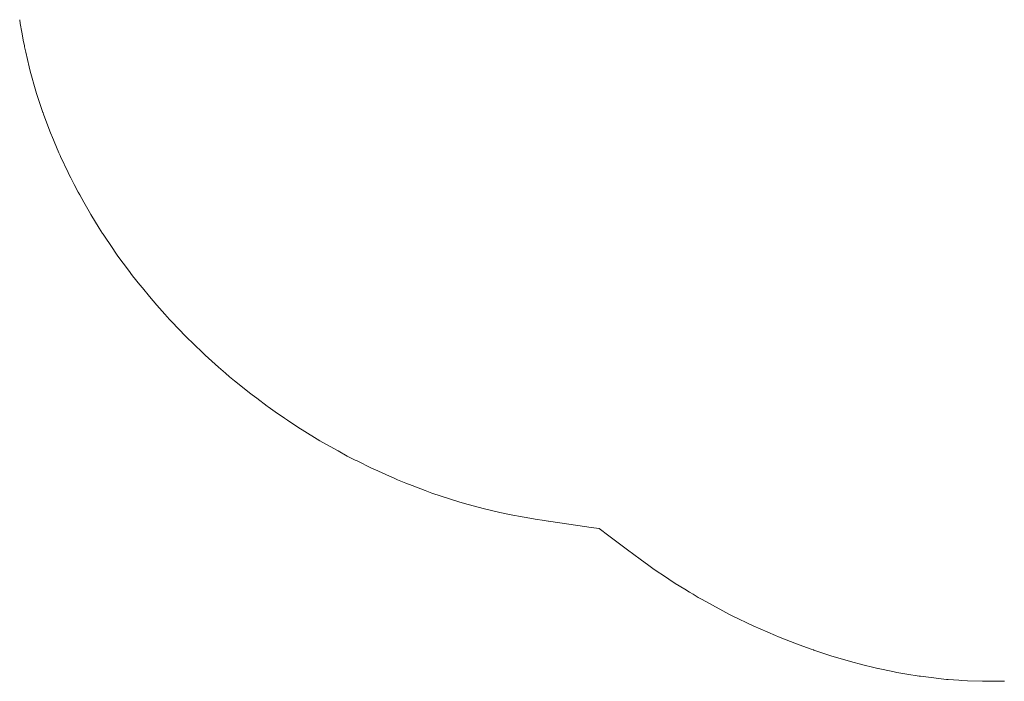
# Paper-space layout 'Sht-3' of a CAD drawing. Units: millimetres. Extents: x -6885 to 4281, y -3571 to 3439.
# Drawn here: x -4964 to -4946, y 1391 to 1403 of the extents above; entities that cross this region are included whole.
import ezdxf

# ---------------------------------------------------------------- set-up
doc = ezdxf.new("R2010")
doc.units = ezdxf.units.MM
doc.layers.add('EF-Components-Rocks', color=7, linetype='Continuous', lineweight=5)
doc.layers.add('Working-None', color=7, linetype='Continuous', lineweight=5)

# ---------------------------------------------------------------- blocks, each defined once
blk = doc.blocks.new('Group')
at = {"layer": 'EF-Components-Rocks', "color": 84, "linetype": 'Continuous', "lineweight": 5, "true_color": 0x1eab00, "transparency": 33554687}
for p, q in [((-4964.022, 1403.332), (-4964.033, 1403.402)), ((-4964.033, 1403.402), (-4964.022, 1403.332)), ((-4963.996, 1403.17), (-4964.022, 1403.332)), ((-4964.022, 1403.332), (-4963.996, 1403.17)), ((-4963.96, 1402.991), (-4963.996, 1403.17)), ((-4963.996, 1403.17), (-4963.96, 1402.991)), ((-4963.947, 1402.927), (-4963.96, 1402.991)), ((-4963.96, 1402.991), (-4963.947, 1402.927)), ((-4963.942, 1402.902), (-4963.947, 1402.927)), ((-4963.947, 1402.927), (-4963.942, 1402.902)), ((-4963.922, 1402.8), (-4963.942, 1402.902)), ((-4963.942, 1402.902), (-4963.922, 1402.8)), ((-4963.857, 1402.533), (-4963.922, 1402.8)), ((-4963.922, 1402.8), (-4963.857, 1402.533)), ((-4963.844, 1402.478), (-4963.857, 1402.533)), ((-4963.857, 1402.533), (-4963.844, 1402.478)), ((-4963.839, 1402.459), (-4963.844, 1402.478)), ((-4963.844, 1402.478), (-4963.839, 1402.459)), ((-4963.837, 1402.451), (-4963.839, 1402.459)), ((-4963.839, 1402.459), (-4963.837, 1402.451)), ((-4963.733, 1402.084), (-4963.837, 1402.451)), ((-4963.837, 1402.451), (-4963.733, 1402.084)), ((-4963.729, 1402.068), (-4963.733, 1402.084)), ((-4963.733, 1402.084), (-4963.729, 1402.068)), ((-4963.727, 1402.062), (-4963.729, 1402.068)), ((-4963.729, 1402.068), (-4963.727, 1402.062)), ((-4963.604, 1401.689), (-4963.727, 1402.062)), ((-4963.727, 1402.062), (-4963.604, 1401.689)), ((-4963.602, 1401.682), (-4963.604, 1401.689)), ((-4963.604, 1401.689), (-4963.602, 1401.682)), ((-4963.592, 1401.657), (-4963.602, 1401.682)), ((-4963.602, 1401.682), (-4963.592, 1401.657)), ((-4963.514, 1401.445), (-4963.592, 1401.657)), ((-4963.592, 1401.657), (-4963.514, 1401.445)), ((-4963.465, 1401.315), (-4963.514, 1401.445)), ((-4963.514, 1401.445), (-4963.465, 1401.315)), ((-4963.448, 1401.273), (-4963.465, 1401.315)), ((-4963.465, 1401.315), (-4963.448, 1401.273)), ((-4963.443, 1401.263), (-4963.448, 1401.273)), ((-4963.448, 1401.273), (-4963.443, 1401.263)), ((-4963.311, 1400.946), (-4963.443, 1401.263)), ((-4963.443, 1401.263), (-4963.311, 1400.946)), ((-4963.289, 1400.899), (-4963.311, 1400.946)), ((-4963.311, 1400.946), (-4963.289, 1400.899)), ((-4963.281, 1400.882), (-4963.289, 1400.899)), ((-4963.289, 1400.899), (-4963.281, 1400.882)), ((-4963.142, 1400.582), (-4963.281, 1400.882)), ((-4963.281, 1400.882), (-4963.142, 1400.582)), ((-4963.116, 1400.531), (-4963.142, 1400.582)), ((-4963.142, 1400.582), (-4963.116, 1400.531)), ((-4963.093, 1400.488), (-4963.116, 1400.531)), ((-4963.116, 1400.531), (-4963.093, 1400.488)), ((-4963.029, 1400.363), (-4963.093, 1400.488)), ((-4963.093, 1400.488), (-4963.029, 1400.363)), ((-4962.957, 1400.222), (-4963.029, 1400.363)), ((-4963.029, 1400.363), (-4962.957, 1400.222)), ((-4962.928, 1400.17), (-4962.957, 1400.222)), ((-4962.957, 1400.222), (-4962.928, 1400.17)), ((-4962.854, 1400.04), (-4962.928, 1400.17)), ((-4962.928, 1400.17), (-4962.854, 1400.04)), ((-4962.755, 1399.863), (-4962.854, 1400.04)), ((-4962.854, 1400.04), (-4962.755, 1399.863)), ((-4962.723, 1399.809), (-4962.755, 1399.863)), ((-4962.755, 1399.863), (-4962.723, 1399.809)), ((-4962.566, 1399.557), (-4962.723, 1399.809)), ((-4962.723, 1399.809), (-4962.566, 1399.557)), ((-4962.506, 1399.461), (-4962.566, 1399.557)), ((-4962.566, 1399.557), (-4962.506, 1399.461)), ((-4962.496, 1399.445), (-4962.506, 1399.461)), ((-4962.506, 1399.461), (-4962.496, 1399.445)), ((-4962.319, 1399.184), (-4962.496, 1399.445)), ((-4962.496, 1399.445), (-4962.319, 1399.184)), ((-4962.274, 1399.118), (-4962.319, 1399.184)), ((-4962.319, 1399.184), (-4962.274, 1399.118)), ((-4962.248, 1399.079), (-4962.274, 1399.118)), ((-4962.274, 1399.118), (-4962.248, 1399.079)), ((-4962.222, 1399.044), (-4962.248, 1399.079)), ((-4962.248, 1399.079), (-4962.222, 1399.044)), ((-4962.029, 1398.783), (-4962.222, 1399.044)), ((-4962.222, 1399.044), (-4962.029, 1398.783)), ((-4961.955, 1398.682), (-4962.029, 1398.783)), ((-4962.029, 1398.783), (-4961.955, 1398.682)), ((-4961.818, 1398.513), (-4961.955, 1398.682)), ((-4961.955, 1398.682), (-4961.818, 1398.513)), ((-4961.773, 1398.457), (-4961.818, 1398.513)), ((-4961.818, 1398.513), (-4961.773, 1398.457)), ((-4961.644, 1398.297), (-4961.773, 1398.457)), ((-4961.773, 1398.457), (-4961.644, 1398.297)), ((-4961.508, 1398.141), (-4961.644, 1398.297)), ((-4961.644, 1398.297), (-4961.508, 1398.141)), ((-4961.361, 1397.975), (-4961.508, 1398.141)), ((-4961.508, 1398.141), (-4961.361, 1397.975)), ((-4961.317, 1397.924), (-4961.361, 1397.975)), ((-4961.361, 1397.975), (-4961.317, 1397.924)), ((-4961.272, 1397.877), (-4961.317, 1397.924)), ((-4961.317, 1397.924), (-4961.272, 1397.877)), ((-4961.234, 1397.837), (-4961.272, 1397.877)), ((-4961.272, 1397.877), (-4961.234, 1397.837)), ((-4960.975, 1397.564), (-4961.234, 1397.837)), ((-4961.234, 1397.837), (-4960.975, 1397.564)), ((-4960.816, 1397.411), (-4960.975, 1397.564)), ((-4960.975, 1397.564), (-4960.816, 1397.411)), ((-4960.665, 1397.265), (-4960.816, 1397.411)), ((-4960.816, 1397.411), (-4960.665, 1397.265)), ((-4960.617, 1397.218), (-4960.665, 1397.265)), ((-4960.665, 1397.265), (-4960.617, 1397.218)), ((-4960.372, 1396.999), (-4960.617, 1397.218)), ((-4960.617, 1397.218), (-4960.372, 1396.999)), ((-4960.244, 1396.885), (-4960.372, 1396.999)), ((-4960.372, 1396.999), (-4960.244, 1396.885)), ((-4960.165, 1396.817), (-4960.244, 1396.885)), ((-4960.244, 1396.885), (-4960.165, 1396.817)), ((-4960.076, 1396.746), (-4960.165, 1396.817)), ((-4960.165, 1396.817), (-4960.076, 1396.746)), ((-4959.777, 1396.505), (-4960.076, 1396.746)), ((-4960.076, 1396.746), (-4959.777, 1396.505)), ((-4959.751, 1396.484), (-4959.777, 1396.505)), ((-4959.777, 1396.505), (-4959.751, 1396.484)), ((-4959.667, 1396.422), (-4959.751, 1396.484)), ((-4959.751, 1396.484), (-4959.667, 1396.422)), ((-4959.471, 1396.277), (-4959.667, 1396.422)), ((-4959.667, 1396.422), (-4959.471, 1396.277)), ((-4959.455, 1396.265), (-4959.471, 1396.277)), ((-4959.471, 1396.277), (-4959.455, 1396.265)), ((-4959.327, 1396.171), (-4959.455, 1396.265)), ((-4959.455, 1396.265), (-4959.327, 1396.171)), ((-4959.154, 1396.055), (-4959.327, 1396.171)), ((-4959.327, 1396.171), (-4959.154, 1396.055)), ((-4959.102, 1396.02), (-4959.154, 1396.055)), ((-4959.154, 1396.055), (-4959.102, 1396.02)), ((-4958.893, 1395.879), (-4959.102, 1396.02)), ((-4959.102, 1396.02), (-4958.893, 1395.879)), ((-4958.831, 1395.841), (-4958.893, 1395.879)), ((-4958.893, 1395.879), (-4958.831, 1395.841)), ((-4958.502, 1395.64), (-4958.831, 1395.841)), ((-4958.831, 1395.841), (-4958.502, 1395.64)), ((-4958.449, 1395.607), (-4958.502, 1395.64)), ((-4958.502, 1395.64), (-4958.449, 1395.607)), ((-4958.168, 1395.451), (-4958.449, 1395.607)), ((-4958.449, 1395.607), (-4958.168, 1395.451)), ((-4957.997, 1395.357), (-4958.168, 1395.451)), ((-4958.168, 1395.451), (-4957.997, 1395.357)), ((-4957.851, 1395.284), (-4957.997, 1395.357)), ((-4957.997, 1395.357), (-4957.851, 1395.284)), ((-4957.83, 1395.274), (-4957.851, 1395.284)), ((-4957.851, 1395.284), (-4957.83, 1395.274)), ((-4957.538, 1395.128), (-4957.83, 1395.274)), ((-4957.83, 1395.274), (-4957.538, 1395.128)), ((-4957.492, 1395.107), (-4957.538, 1395.128)), ((-4957.538, 1395.128), (-4957.492, 1395.107)), ((-4957.221, 1394.986), (-4957.492, 1395.107)), ((-4957.492, 1395.107), (-4957.221, 1394.986)), ((-4957.149, 1394.954), (-4957.221, 1394.986)), ((-4957.221, 1394.986), (-4957.149, 1394.954)), ((-4957.073, 1394.92), (-4957.149, 1394.954)), ((-4957.149, 1394.954), (-4957.073, 1394.92)), ((-4956.916, 1394.856), (-4957.073, 1394.92)), ((-4957.073, 1394.92), (-4956.916, 1394.856)), ((-4956.802, 1394.813), (-4956.916, 1394.856)), ((-4956.916, 1394.856), (-4956.802, 1394.813)), ((-4956.56, 1394.722), (-4956.802, 1394.813)), ((-4956.802, 1394.813), (-4956.56, 1394.722)), ((-4956.439, 1394.676), (-4956.56, 1394.722)), ((-4956.56, 1394.722), (-4956.439, 1394.676)), ((-4956.098, 1394.565), (-4956.439, 1394.676)), ((-4956.439, 1394.676), (-4956.098, 1394.565)), ((-4955.959, 1394.519), (-4956.098, 1394.565)), ((-4956.098, 1394.565), (-4955.959, 1394.519)), ((-4955.925, 1394.51), (-4955.959, 1394.519)), ((-4955.959, 1394.519), (-4955.925, 1394.51)), ((-4955.768, 1394.467), (-4955.925, 1394.51)), ((-4955.925, 1394.51), (-4955.768, 1394.467)), ((-4955.468, 1394.384), (-4955.768, 1394.467)), ((-4955.768, 1394.467), (-4955.468, 1394.384)), ((-4955.186, 1394.318), (-4955.468, 1394.384)), ((-4955.468, 1394.384), (-4955.186, 1394.318)), ((-4955.096, 1394.298), (-4955.186, 1394.318)), ((-4955.186, 1394.318), (-4955.096, 1394.298)), ((-4955.017, 1394.28), (-4955.096, 1394.298)), ((-4955.096, 1394.298), (-4955.017, 1394.28)), ((-4954.736, 1394.23), (-4955.017, 1394.28)), ((-4955.017, 1394.28), (-4954.736, 1394.23)), ((-4954.499, 1394.188), (-4954.736, 1394.23)), ((-4954.736, 1394.23), (-4954.499, 1394.188)), ((-4954.41, 1394.175), (-4954.499, 1394.188)), ((-4954.499, 1394.188), (-4954.41, 1394.175)), ((-4954.294, 1394.158), (-4954.41, 1394.175)), ((-4954.41, 1394.175), (-4954.294, 1394.158)), ((-4954.289, 1394.157), (-4954.294, 1394.158)), ((-4954.294, 1394.158), (-4954.289, 1394.157)), ((-4953.752, 1394.079), (-4954.289, 1394.157)), ((-4954.289, 1394.157), (-4953.752, 1394.079)), ((-4953.505, 1394.043), (-4953.752, 1394.079)), ((-4953.752, 1394.079), (-4953.505, 1394.043)), ((-4953.354, 1394.021), (-4953.505, 1394.043)), ((-4953.505, 1394.043), (-4953.354, 1394.021)), ((-4953.18, 1393.889), (-4953.354, 1394.021)), ((-4953.354, 1394.021), (-4953.18, 1393.889)), ((-4952.835, 1393.626), (-4953.18, 1393.889)), ((-4953.18, 1393.889), (-4952.835, 1393.626)), ((-4952.6, 1393.456), (-4952.835, 1393.626)), ((-4952.835, 1393.626), (-4952.6, 1393.456)), ((-4952.44, 1393.34), (-4952.6, 1393.456)), ((-4952.6, 1393.456), (-4952.44, 1393.34)), ((-4952.366, 1393.287), (-4952.44, 1393.34)), ((-4952.44, 1393.34), (-4952.366, 1393.287)), ((-4952.267, 1393.219), (-4952.366, 1393.287)), ((-4952.366, 1393.287), (-4952.267, 1393.219)), ((-4952.191, 1393.168), (-4952.267, 1393.219)), ((-4952.267, 1393.219), (-4952.191, 1393.168)), ((-4951.959, 1393.011), (-4952.191, 1393.168)), ((-4952.191, 1393.168), (-4951.959, 1393.011)), ((-4951.779, 1392.902), (-4951.959, 1393.011)), ((-4951.959, 1393.011), (-4951.779, 1392.902)), ((-4951.695, 1392.851), (-4951.779, 1392.902)), ((-4951.779, 1392.902), (-4951.695, 1392.851)), ((-4951.627, 1392.809), (-4951.695, 1392.851)), ((-4951.695, 1392.851), (-4951.627, 1392.809)), ((-4951.533, 1392.752), (-4951.627, 1392.809)), ((-4951.627, 1392.809), (-4951.533, 1392.752)), ((-4951.462, 1392.713), (-4951.533, 1392.752)), ((-4951.533, 1392.752), (-4951.462, 1392.713)), ((-4951.081, 1392.502), (-4951.462, 1392.713)), ((-4951.462, 1392.713), (-4951.081, 1392.502)), ((-4950.956, 1392.437), (-4951.081, 1392.502)), ((-4951.081, 1392.502), (-4950.956, 1392.437)), ((-4950.741, 1392.334), (-4950.956, 1392.437)), ((-4950.956, 1392.437), (-4950.741, 1392.334)), ((-4950.683, 1392.306), (-4950.741, 1392.334)), ((-4950.741, 1392.334), (-4950.683, 1392.306)), ((-4950.648, 1392.289), (-4950.683, 1392.306)), ((-4950.683, 1392.306), (-4950.648, 1392.289)), ((-4950.505, 1392.219), (-4950.648, 1392.289)), ((-4950.648, 1392.289), (-4950.505, 1392.219)), ((-4950.392, 1392.17), (-4950.505, 1392.219)), ((-4950.505, 1392.219), (-4950.392, 1392.17)), ((-4950.109, 1392.047), (-4950.392, 1392.17)), ((-4950.392, 1392.17), (-4950.109, 1392.047)), ((-4950.055, 1392.024), (-4950.109, 1392.047)), ((-4950.109, 1392.047), (-4950.055, 1392.024)), ((-4950.052, 1392.023), (-4950.055, 1392.024)), ((-4950.055, 1392.024), (-4950.052, 1392.023)), ((-4949.721, 1391.895), (-4950.052, 1392.023)), ((-4950.052, 1392.023), (-4949.721, 1391.895)), ((-4949.607, 1391.851), (-4949.721, 1391.895)), ((-4949.721, 1391.895), (-4949.607, 1391.851)), ((-4949.454, 1391.798), (-4949.607, 1391.851)), ((-4949.607, 1391.851), (-4949.454, 1391.798)), ((-4949.411, 1391.784), (-4949.454, 1391.798)), ((-4949.454, 1391.798), (-4949.411, 1391.784)), ((-4949.4, 1391.78), (-4949.411, 1391.784)), ((-4949.411, 1391.784), (-4949.4, 1391.78)), ((-4949.164, 1391.699), (-4949.4, 1391.78)), ((-4949.4, 1391.78), (-4949.164, 1391.699)), ((-4949.088, 1391.677), (-4949.164, 1391.699)), ((-4949.164, 1391.699), (-4949.088, 1391.677)), ((-4948.727, 1391.569), (-4949.088, 1391.677)), ((-4949.088, 1391.677), (-4948.727, 1391.569)), ((-4948.497, 1391.511), (-4948.727, 1391.569)), ((-4948.727, 1391.569), (-4948.497, 1391.511)), ((-4948.296, 1391.46), (-4948.497, 1391.511)), ((-4948.497, 1391.511), (-4948.296, 1391.46)), ((-4948.222, 1391.444), (-4948.296, 1391.46)), ((-4948.296, 1391.46), (-4948.222, 1391.444)), ((-4948.217, 1391.443), (-4948.222, 1391.444)), ((-4948.222, 1391.444), (-4948.217, 1391.443)), ((-4947.947, 1391.386), (-4948.217, 1391.443)), ((-4948.217, 1391.443), (-4947.947, 1391.386)), ((-4947.874, 1391.37), (-4947.947, 1391.386)), ((-4947.947, 1391.386), (-4947.874, 1391.37)), ((-4947.686, 1391.339), (-4947.874, 1391.37)), ((-4947.874, 1391.37), (-4947.686, 1391.339)), ((-4947.46, 1391.3), (-4947.686, 1391.339)), ((-4947.686, 1391.339), (-4947.46, 1391.3)), ((-4947.449, 1391.299), (-4947.46, 1391.3)), ((-4947.46, 1391.3), (-4947.449, 1391.299)), ((-4947.435, 1391.297), (-4947.449, 1391.299)), ((-4947.449, 1391.299), (-4947.435, 1391.297)), ((-4947.192, 1391.267), (-4947.435, 1391.297)), ((-4947.435, 1391.297), (-4947.192, 1391.267)), ((-4947.055, 1391.25), (-4947.192, 1391.267)), ((-4947.192, 1391.267), (-4947.055, 1391.25)), ((-4946.957, 1391.241), (-4947.055, 1391.25)), ((-4947.055, 1391.25), (-4946.957, 1391.241)), ((-4946.942, 1391.239), (-4946.957, 1391.241)), ((-4946.957, 1391.241), (-4946.942, 1391.239)), ((-4946.93, 1391.238), (-4946.942, 1391.239)), ((-4946.942, 1391.239), (-4946.93, 1391.238)), ((-4946.73, 1391.225), (-4946.93, 1391.238)), ((-4946.93, 1391.238), (-4946.73, 1391.225)), ((-4946.679, 1391.221), (-4946.73, 1391.225)), ((-4946.73, 1391.225), (-4946.679, 1391.221)), ((-4946.569, 1391.214), (-4946.679, 1391.221)), ((-4946.679, 1391.221), (-4946.569, 1391.214)), ((-4946.297, 1391.207), (-4946.569, 1391.214)), ((-4946.569, 1391.214), (-4946.297, 1391.207)), ((-4946.223, 1391.205), (-4946.297, 1391.207)), ((-4946.297, 1391.207), (-4946.223, 1391.205)), ((-4946.09, 1391.207), (-4946.223, 1391.205)), ((-4946.223, 1391.205), (-4946.09, 1391.207)), ((-4945.89, 1391.21), (-4946.09, 1391.207)), ((-4946.09, 1391.207), (-4945.89, 1391.21))]:
    blk.add_line(p, q, dxfattribs=at)

psp = doc.layouts.new('Sht-3')

# ---------------------------------------------------------------- block references
at = {"layer": 'Working-None'}
psp.add_blockref('Group', (0, 0), dxfattribs=at)

doc.saveas('drawing.dxf')
